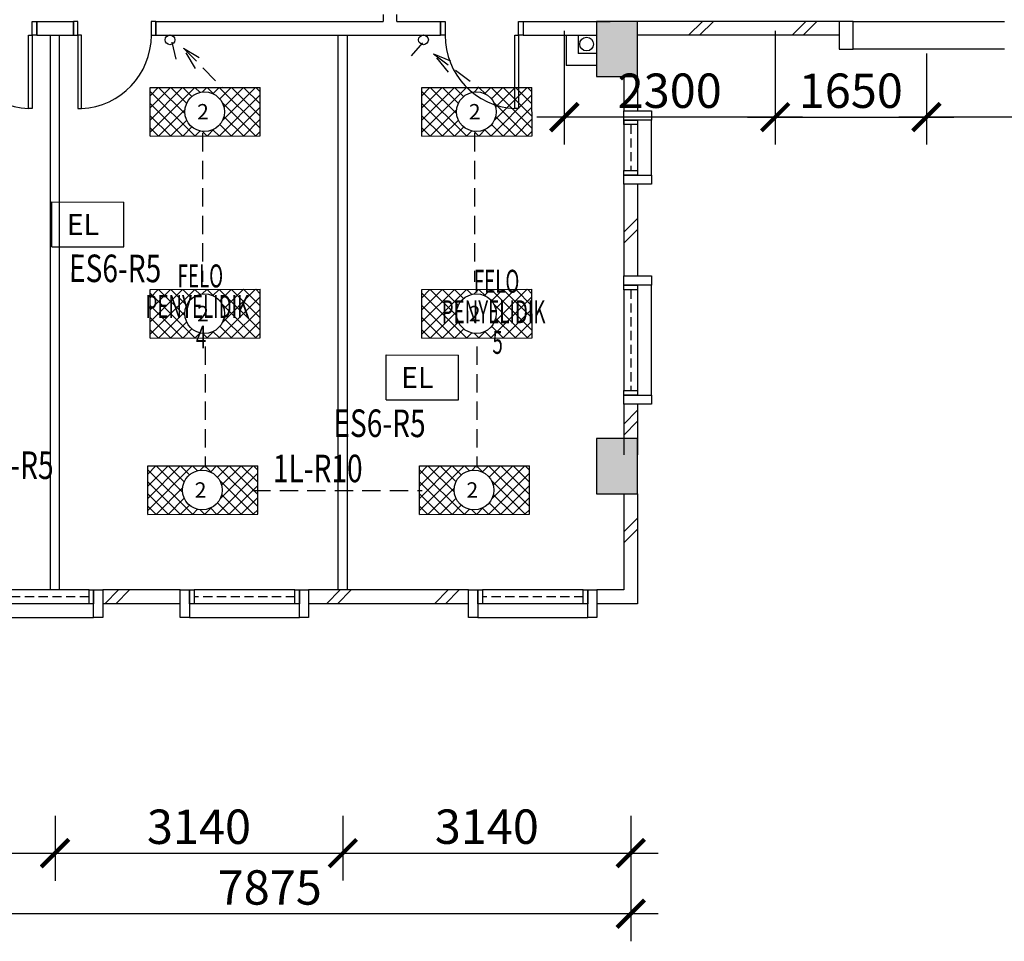
# Model space of a CAD drawing. Extents: x 176199 to 338999, y 924 to 115127.
# Drawn here: x 202222 to 212962, y 23016 to 33068 of the extents above; entities that cross this region are included whole.
import ezdxf

# ---------------------------------------------------------------- set-up
doc = ezdxf.new("R2010")
doc.units = 0
doc.header["$LTSCALE"] = 800
doc.header["$MEASUREMENT"] = 0
doc.linetypes.add('HIDDEN', pattern=[0.375, 0.25, -0.125])
for name, color, linetype in [('$AUDIT-BAD-LAYER', 7, 'Continuous'), ('ELECT', 7, 'Continuous'), ('HATCH', 9, 'Continuous'), ('LIGHT', 2, 'Continuous')]:
    doc.layers.add(name, color=color, linetype=linetype)
doc.styles.add('ROMANS', font='romans.shx', dxfattribs={"width": 0.75})
doc.styles.add('ROMANS-SPEC', font='ROMANS.shx', dxfattribs={"width": 0.85})
doc.styles.add('TX3', font='romans.shx', dxfattribs={"width": 0.75})
doc.dimstyles.get("Standard").update_dxf_attribs({"dimtxt": 375, "dimasz": 300, "dimexe": 300, "dimexo": 0.0625, "dimgap": 100, "dimtad": 0, "dimtih": 1, "dimtoh": 1, "dimdec": 0, "dimzin": 0, "dimdsep": 46, "dimtxsty": 'ROMANS', "dimblk": 'ARCHTICK', "dimcen": 0.09, "dimdle": 300, "dimadec": 0, "dimazin": 0, "dimtfac": 1, "dimtdec": 0, "dimtix": 1, "dimtofl": 0, "dimtmove": 0, "dimatfit": 3, "dimldrblk": 'ARCHTICK', "dimfxl": 1, "dimtolj": 1, "dimtzin": 0, "dimarcsym": 0})

# ---------------------------------------------------------------- blocks, each defined once
blk = doc.blocks.new('_ArchTick')
at = {"color": 0, "linetype": 'ByBlock', "const_width": 0.15}
blk.add_lwpolyline([(-0.5, -0.5), (0.5, 0.5)], dxfattribs=at)
blk = doc.blocks.new('*X106')
at = {"color": 0, "linetype": 'Continuous'}
for p, q in [((70908, 42402), (71394, 42889)), ((70908, 42535), (71262, 42889)), ((70908, 42668), (71129, 42889)), ((70908, 42800), (70996, 42889)), ((71288, 42601), (70999, 42889)), ((71306, 42715), (71132, 42889)), ((71363, 42790), (71265, 42889)), ((71452, 42834), (71397, 42889)), ((71477, 42839), (71527, 42889)), ((71604, 42815), (71530, 42889)), ((71591, 42821), (71659, 42889)), ((72108, 42444), (71662, 42889)), ((71667, 42764), (71792, 42889)), ((71693, 42525), (72057, 42889)), ((71711, 42676), (71925, 42889)), ((72108, 42576), (71795, 42889)), ((72108, 42709), (71928, 42889)), ((72108, 42841), (72060, 42889)), ((71397, 42359), (70908, 42848)), ((71660, 42359), (72108, 42807)), ((71264, 42359), (70908, 42716)), ((70997, 42359), (71288, 42650)), ((72060, 42359), (71692, 42727)), ((71792, 42359), (72108, 42674)), ((71132, 42359), (70908, 42583)), ((71129, 42359), (71306, 42535)), ((71927, 42359), (71712, 42574)), ((71925, 42359), (72108, 42542)), ((70999, 42359), (70908, 42450)), ((71262, 42359), (71363, 42460)), ((71527, 42359), (71602, 42434)), ((71662, 42359), (71592, 42429)), ((71795, 42359), (71667, 42486)), ((71395, 42359), (71451, 42415)), ((71529, 42359), (71478, 42410)), ((72057, 42359), (72108, 42409))]:
    blk.add_line(p, q, dxfattribs=at)
blk = doc.blocks.new('TRY')
at = {"layer": 'LIGHT', "color": 3}
for p, q in [((333, 643), (1533, 643)), ((333, 113), (333, 643)), ((1533, 113), (1533, 643)), ((333, 113), (1533, 113))]:
    blk.add_line(p, q, dxfattribs=at)
at = {"layer": 'LIGHT', "color": 1, "linetype": 'Continuous'}
blk.add_circle((927, 379), 216, dxfattribs=at)
at = {"layer": 'LIGHT', "color": 8, "linetype": 'Continuous'}
blk.add_blockref('*X106', (-70575, -42246), dxfattribs=at)
at = {"layer": 'LIGHT', "color": 1, "style": 'ROMANS'}
blk.add_text('2', height=168, dxfattribs=at).set_placement((845, 295))
blk = doc.blocks.new('EL')
at = {"layer": '$AUDIT-BAD-LAYER', "color": 1}
for p, q in [((-2295, -8601), (-2295, -8113)), ((-2295, -8113), (-1507, -8113)), ((-1507, -8601), (-1507, -8113)), ((-2295, -8601), (-1507, -8601))]:
    blk.add_line(p, q, dxfattribs=at)
at = {"layer": '$AUDIT-BAD-LAYER', "color": 2, "style": 'ROMANS'}
blk.add_text('EL', height=228.1, dxfattribs=at).set_placement((-2131, -8472))
blk = doc.blocks.new('A$C2CF07E08')
at = {"layer": 'HATCH', "color": 9, "ltscale": 25}
for p, q in [((0, 0), (150, 150)), ((120, 0), (270, 150))]:
    blk.add_line(p, q, dxfattribs=at)
blk = doc.blocks.new('A$C1DA12E69')
at = {"layer": 'HATCH', "color": 9, "ltscale": 25}
for p, q in [((0, 120), (150, 270)), ((0, 0), (150, 150))]:
    blk.add_line(p, q, dxfattribs=at)

msp = doc.modelspace()

# ---------------------------------------------------------------- linework, layer by layer
at = {"color": 8, "ltscale": 2}
for p, q in [((206187, 33123, 23408), (206187, 33048, 23408)), ((206337, 33048, 23408), (206337, 33123, 23408)), ((202407, 32898, 23408), (202407, 33048, 23408)), ((202407, 33048, 23408), (202407, 32898, 23408)), ((202407, 33048, 23408), (202807, 33048, 23408)), ((202807, 32898, 23408), (202807, 33048, 23408)), ((202807, 33048, 23408), (202807, 32898, 23408)), ((203707, 33048, 23408), (206187, 33048, 23408)), ((203707, 32898, 23408), (203707, 33048, 23408)), ((203707, 32898, 23408), (203707, 33048, 23408)), ((203707, 33048, 23408), (203707, 32898, 23408)), ((206337, 33048, 23408), (206812, 33048, 23408)), ((206812, 33048, 23408), (206812, 32898, 23408)), ((207712, 33048, 23408), (207712, 32898, 23408)), ((207712, 33048, 23408), (208662, 33048, 23408)), ((211162, 33048, 23408), (208962, 33048, 23408)), ((211312, 33048, 23408), (211162, 33048, 23408)), ((211162, 33048, 23408), (211162, 32748, 23408)), ((211312, 33048, 23408), (212962, 33048, 23408)), ((211312, 32748, 23408), (211312, 33048, 23408)), ((202407, 32898, 23408), (202807, 32898, 23408)), ((203707, 32898, 23408), (206812, 32898, 23408)), ((207712, 32898, 23408), (208512, 32898, 23408)), ((208182, 32898, 23408), (208182, 32568, 23408)), ((208312, 32898, 23408), (208312, 32698, 23408)), ((211162, 32898, 23408), (208962, 32898, 23408)), ((208512, 32698, 23408), (208312, 32698, 23408)), ((211162, 32748, 23408), (211312, 32748, 23408)), ((212962, 32748, 23408), (211312, 32748, 23408)), ((208512, 32568, 23408), (208182, 32568, 23408)), ((208812, 32448, 23408), (208812, 32073, 23408)), ((208962, 32448, 23408), (208962, 32073, 23408)), ((208812, 32073, 23408), (209112, 32073, 23408)), ((208812, 31973, 23408), (208812, 32073, 23408)), ((209112, 32073, 23408), (209112, 31973, 23408)), ((209112, 31973, 23408), (208812, 31973, 23408)), ((209112, 31373, 23408), (209112, 31973, 23408)), ((208812, 31373, 23408), (209112, 31373, 23408)), ((208812, 31273, 23408), (208812, 31373, 23408)), ((209112, 31373, 23408), (209112, 31273, 23408)), ((208812, 31273, 23408), (208812, 30273, 23408)), ((209112, 31273, 23408), (208812, 31273, 23408)), ((208962, 31273, 23408), (208962, 30273, 23408)), ((208812, 30273, 23408), (209112, 30273, 23408)), ((208812, 30173, 23408), (208812, 30273, 23408)), ((209112, 30273, 23408), (209112, 30173, 23408)), ((209112, 30173, 23408), (208812, 30173, 23408)), ((209112, 28973, 23408), (209112, 30173, 23408)), ((208812, 28973, 23408), (209112, 28973, 23408)), ((208812, 28873, 23408), (208812, 28973, 23408)), ((209112, 28973, 23408), (209112, 28873, 23408)), ((208812, 28873, 23408), (208812, 28323, 23408)), ((209112, 28873, 23408), (208812, 28873, 23408)), ((208962, 28873, 23408), (208962, 28323, 23408)), ((208812, 27898, 23408), (208812, 26848, 23408)), ((208962, 27898, 23408), (208962, 26698, 23408)), ((203028, 26548, 23408), (203028, 26848, 23408)), ((203028, 26848, 23408), (203128, 26848, 23408)), ((203973, 26848, 23408), (203128, 26848, 23408)), ((203128, 26848, 23408), (203128, 26548, 23408)), ((203973, 26548, 23408), (203973, 26848, 23408)), ((203973, 26848, 23408), (204073, 26848, 23408)), ((204073, 26848, 23408), (204073, 26548, 23408)), ((205273, 26548, 23408), (205273, 26848, 23408)), ((205273, 26848, 23408), (205373, 26848, 23408)), ((207118, 26848, 23408), (205373, 26848, 23408)), ((205373, 26848, 23408), (205373, 26548, 23408)), ((207118, 26548, 23408), (207118, 26848, 23408)), ((207118, 26848, 23408), (207218, 26848, 23408)), ((207218, 26848, 23408), (207218, 26548, 23408)), ((208418, 26548, 23408), (208418, 26848, 23408)), ((208418, 26848, 23408), (208518, 26848, 23408)), ((208812, 26848, 23408), (208518, 26848, 23408)), ((208518, 26848, 23408), (208518, 26548, 23408)), ((203973, 26698, 23408), (203128, 26698, 23408)), ((207118, 26698, 23408), (205373, 26698, 23408)), ((208962, 26698, 23408), (208518, 26698, 23408)), ((201828, 26548, 23408), (203028, 26548, 23408)), ((203128, 26548, 23408), (203028, 26548, 23408)), ((204073, 26548, 23408), (203973, 26548, 23408)), ((204073, 26548, 23408), (205273, 26548, 23408)), ((205373, 26548, 23408), (205273, 26548, 23408)), ((207218, 26548, 23408), (207118, 26548, 23408)), ((207218, 26548, 23408), (208418, 26548, 23408)), ((208518, 26548, 23408), (208418, 26548, 23408))]:
    msp.add_line(p, q, dxfattribs=at)
at = {"color": 8}
for p, q in [((208962, 33048, 23408), (208512, 33048, 23408)), ((208512, 33048, 23408), (208512, 32448, 23408)), ((208962, 33048, 23408), (208512, 33048, 23408)), ((208512, 33048, 23408), (208512, 32448, 23408)), ((208962, 33048, 23408), (208512, 33048, 23408)), ((208512, 33048, 23408), (208512, 32448, 23408)), ((208962, 33048, 23408), (208512, 33048, 23408)), ((208512, 33048, 23408), (208512, 32448, 23408)), ((208962, 32448, 23408), (208962, 33048, 23408)), ((208962, 32448, 23408), (208962, 33048, 23408)), ((208962, 32448, 23408), (208962, 33048, 23408)), ((208962, 32448, 23408), (208962, 33048, 23408)), ((202557, 26848, 23408), (202557, 32898, 23408)), ((202657, 26848, 23408), (202657, 32898, 23408)), ((205697, 26848, 23408), (205697, 32898, 23408)), ((205797, 26848, 23408), (205797, 32898, 23408)), ((208162, 32948, 23408), (208162, 31705, 23408)), ((210462, 32948, 23408), (210462, 31705, 23408)), ((210462, 32948, 23408), (210462, 31705, 23408)), ((212112, 32698, 23408), (212112, 31705, 23408)), ((212112, 32698, 23408), (212112, 31705, 23408)), ((208512, 32448, 23408), (208962, 32448, 23408)), ((208512, 32448, 23408), (208962, 32448, 23408)), ((208512, 32448, 23408), (208962, 32448, 23408)), ((208512, 32448, 23408), (208962, 32448, 23408)), ((210762, 32005, 23408), (207862, 32005, 23408)), ((210162, 32005, 23408), (212412, 32005, 23408)), ((218387, 32005, 23408), (211812, 32005, 23408)), ((208812, 31973, 23408), (208812, 31423, 23408)), ((208812, 31923, 23408), (208812, 31973, 23408)), ((208812, 31973, 23408), (208962, 31973, 23408)), ((208962, 31923, 23408), (208812, 31923, 23408)), ((208962, 31973, 23408), (208962, 31423, 23408)), ((208962, 31973, 23408), (208962, 31923, 23408)), ((208812, 31373, 23408), (208812, 31423, 23408)), ((208812, 31423, 23408), (208962, 31423, 23408)), ((208962, 31373, 23408), (208812, 31373, 23408)), ((208962, 31423, 23408), (208962, 31373, 23408)), ((208812, 30123, 23408), (208812, 30173, 23408)), ((208812, 30173, 23408), (208962, 30173, 23408)), ((208812, 30123, 23408), (208812, 29023, 23408)), ((208962, 30123, 23408), (208812, 30123, 23408)), ((208962, 30173, 23408), (208962, 30123, 23408)), ((208962, 30123, 23408), (208962, 29023, 23408)), ((208812, 28973, 23408), (208812, 29023, 23408)), ((208812, 29023, 23408), (208962, 29023, 23408)), ((208962, 29023, 23408), (208962, 28973, 23408)), ((208962, 28973, 23408), (208812, 28973, 23408)), ((208962, 28498, 23408), (208512, 28498, 23408)), ((208512, 28498, 23408), (208512, 27898, 23408)), ((208962, 28498, 23408), (208512, 28498, 23408)), ((208512, 28498, 23408), (208512, 27898, 23408)), ((208962, 28498, 23408), (208512, 28498, 23408)), ((208512, 28498, 23408), (208512, 27898, 23408)), ((208962, 27898, 23408), (208962, 28498, 23408)), ((208962, 27898, 23408), (208962, 28498, 23408)), ((208962, 27898, 23408), (208962, 28498, 23408)), ((208512, 27898, 23408), (208962, 27898, 23408)), ((208512, 27898, 23408), (208962, 27898, 23408)), ((208512, 27898, 23408), (208962, 27898, 23408)), ((202978, 26848, 23408), (201878, 26848, 23408)), ((202978, 26698, 23408), (202978, 26848, 23408)), ((202978, 26848, 23408), (203028, 26848, 23408)), ((203028, 26848, 23408), (203028, 26698, 23408)), ((204073, 26698, 23408), (204073, 26848, 23408)), ((204073, 26848, 23408), (204123, 26848, 23408)), ((205223, 26848, 23408), (204123, 26848, 23408)), ((204123, 26848, 23408), (204123, 26698, 23408)), ((205223, 26698, 23408), (205223, 26848, 23408)), ((205223, 26848, 23408), (205273, 26848, 23408)), ((205273, 26848, 23408), (205273, 26698, 23408)), ((207218, 26698, 23408), (207218, 26848, 23408)), ((207218, 26848, 23408), (207268, 26848, 23408)), ((208368, 26848, 23408), (207268, 26848, 23408)), ((207268, 26848, 23408), (207268, 26698, 23408)), ((208368, 26698, 23408), (208368, 26848, 23408)), ((208368, 26848, 23408), (208418, 26848, 23408)), ((208418, 26848, 23408), (208418, 26698, 23408)), ((202978, 26698, 23408), (201878, 26698, 23408)), ((203028, 26698, 23408), (202978, 26698, 23408)), ((204123, 26698, 23408), (204073, 26698, 23408)), ((205223, 26698, 23408), (204123, 26698, 23408)), ((205273, 26698, 23408), (205223, 26698, 23408)), ((207268, 26698, 23408), (207218, 26698, 23408)), ((208368, 26698, 23408), (207268, 26698, 23408)), ((208418, 26698, 23408), (208368, 26698, 23408)), ((202607, 24384, 23408), (202607, 23677, 23408)), ((202607, 24382, 23408), (202607, 23676, 23408)), ((205747, 24385, 23408), (205747, 23678, 23408)), ((205747, 24384, 23408), (205747, 23677, 23408)), ((208887, 24385, 23408), (208887, 23678, 23408)), ((199167, 23976, 23408), (202907, 23976, 23408)), ((202307, 23977, 23408), (206047, 23977, 23408)), ((205447, 23978, 23408), (209187, 23978, 23408)), ((208887, 24019, 23408), (208887, 23016, 23408)), ((209187, 23316, 23408), (200712, 23316, 23408))]:
    msp.add_line(p, q, dxfattribs=at)
at = {"color": 8, "linetype": 'HIDDEN', "ltscale": 0.5}
for p, q in [((208887, 31923, 23408), (208887, 31423, 23408)), ((208887, 30123, 23408), (208887, 29023, 23408)), ((202978, 26773, 23408), (201878, 26773, 23408)), ((205223, 26773, 23408), (204123, 26773, 23408)), ((208368, 26773, 23408), (207268, 26773, 23408))]:
    msp.add_line(p, q, dxfattribs=at)
at = {"color": 8, "ltscale": 25}
for p, q in [((208812, 30749, 23408), (208962, 30899, 23408)), ((208812, 30629, 23408), (208962, 30779, 23408)), ((203149, 26698, 23408), (203299, 26848, 23408)), ((203270, 26698, 23408), (203420, 26848, 23408)), ((205567, 26698, 23408), (205717, 26848, 23408)), ((205687, 26698, 23408), (205837, 26848, 23408)), ((206746, 26698, 23408), (206896, 26848, 23408)), ((206866, 26698, 23408), (207016, 26848, 23408))]:
    msp.add_line(p, q, dxfattribs=at)
at = {"color": 8, "elevation": 23408}
for points in [[(202407, 32898), (202357, 32898), (202357, 33048), (202407, 33048)], [(202807, 32898), (202857, 32898), (202857, 33048), (202807, 33048)], [(203657, 32898), (203707, 32898), (203707, 33048), (203657, 33048)], [(206862, 32898), (206812, 32898), (206812, 33048), (206862, 33048)], [(207712, 32898), (207662, 32898), (207662, 33048), (207712, 33048)], [(202317, 32898), (202357, 32898), (202357, 32098), (202317, 32098)], [(202897, 32898), (202857, 32898), (202857, 32098), (202897, 32098)], [(207622, 32898), (207662, 32898), (207662, 32098), (207622, 32098)]]:
    msp.add_lwpolyline(points, close=True, dxfattribs=at)
at = {"color": 8}
msp.add_circle((208406, 32802, 23408), 75, dxfattribs=at)
for centre, start, end in [((202357, 32898, 23408), 180, 267.1376), ((202857, 32898, 23408), 272.8624, 0), ((207662, 32898, 23408), 180, 267.1376)]:
    msp.add_arc(centre, 801, start, end, dxfattribs=at)
for points in [[(208512, 33048, 23408), (208962, 33048, 23408), (208512, 32448, 23408), (208962, 32448, 23408)], [(208512, 28498, 23408), (208962, 28498, 23408), (208512, 27898, 23408), (208962, 27898, 23408)]]:
    msp.add_solid(points, dxfattribs=at)
at = {"layer": 'ELECT', "color": 2, "linetype": 'Continuous'}
for p, q in [((203880, 32821, 17072), (203925, 32638, 17072)), ((206615, 32817, 17072), (206493, 32674, 17072))]:
    msp.add_line(p, q, dxfattribs=at)
at = {"layer": 'ELECT', "color": 1, "linetype": 'HIDDEN'}
for p, q in [((204217, 31830, 17072), (204217, 30210, 17072)), ((207181, 31830, 17072), (207181, 30210, 17072)), ((204243, 29502, 17072), (204243, 28185, 17072)), ((207207, 29502, 17072), (207207, 28185, 17072)), ((204759, 27932, 17072), (206611, 27932, 17072))]:
    msp.add_line(p, q, dxfattribs=at)
at = {"layer": 'ELECT', "color": 2, "linetype": 'Continuous'}
for centre in [(203861, 32848, 17072), (206626, 32848, 17072)]:
    msp.add_circle(centre, 53.1, dxfattribs=at)

# ---------------------------------------------------------------- block references
at = {"color": 8, "ltscale": 25}
for name, p in [('A$C2CF07E08', (209518, 32898, 23408)), ('A$C2CF07E08', (210647, 32898, 23408)), ('A$C1DA12E69', (208812, 28537, 23408)), ('A$C1DA12E69', (208812, 27361, 23408))]:
    msp.add_blockref(name, p, dxfattribs=at)
at = {"color": 8, "xscale": 300, "yscale": 300, "zscale": 300, "rotation": 180}
for p in [(208162, 32005, 23408), (210462, 32005, 23408), (212112, 32005, 23408), (202607, 23977, 23408), (205747, 23978, 23408)]:
    msp.add_blockref('_ArchTick', p, dxfattribs=at)
at = {"color": 8, "xscale": 300, "yscale": 300, "zscale": 300}
for p in [(210462, 32005, 23408), (212112, 32005, 23408), (202607, 23976, 23408), (205747, 23977, 23408), (208887, 23978, 23408), (208887, 23316, 23408)]:
    msp.add_blockref('_ArchTick', p, dxfattribs=at)
at = {"layer": 'LIGHT'}
for p, rotation in [((203313, 31683, 17072), 0.1192581972394138), ((206277, 31683, 17072), 0.1192581972393988), ((203313, 29481, 17072), 0.1192581972394139), ((206277, 29481, 17072), 0.1192581972393988), ((203287, 27557, 17072), 0.1192581972377853), ((206251, 27557, 17072), 0.1192581972377702)]:
    msp.add_blockref('TRY', p, dxfattribs=dict(at, rotation=rotation))
at = {"layer": 'LIGHT', "color": 6, "rotation": -0.04311580665867802}
for p in [(204872, 39191, 17072), (208520, 37522, 17072)]:
    msp.add_blockref('EL', p, dxfattribs=at)

# ---------------------------------------------------------------- texts
at = {"color": 8, "style": 'ROMANS', "width": 0.6}
for s, p in [('FELO', (203944, 30148, 23408)), ('FELO', (207175, 30090, 23408)), ('PENYELIDIK', (203594, 29815, 23408)), ('PENYELIDIK', (206825, 29757, 23408)), ('4', (204144, 29482, 23408)), ('5', (207378, 29423, 23408))]:
    msp.add_text(s, height=250, dxfattribs=at).set_placement(p)
at = {"color": 8, "char_height": 375, "attachment_point": 5, "style": 'ROMANS'}
for s, insert in [('\\A1;2300', (209312, 32293, 23408)), ('\\A1;1650', (211287, 32293, 23408)), ('\\A1;3140', (204177, 24265, 23408)), ('\\A1;3140', (207317, 24266, 23408)), ('\\A1;7875', (204949, 23603, 23408))]:
    msp.add_mtext(s, dxfattribs=dict(at, insert=insert))
at = {"layer": 'ELECT', "color": 1, "linetype": 'HIDDEN', "style": 'TX3', "width": 0.75}
for p in [(202759, 30207, 17072), (205643, 28518, 17072), (201585, 28061, 17072)]:
    msp.add_text('ES6-R5', height=300, rotation=359.8155, dxfattribs=at).set_placement(p)
msp.add_text('1L-R10', height=300, dxfattribs=at).set_placement((204983, 28023, 17072))

# ---------------------------------------------------------------- leaders
at = {"layer": 'ELECT', "color": 1, "linetype": 'HIDDEN'}
for points in [[(204008, 32758, 17072), (204432, 32328, 17072)], [(206737, 32696, 17072), (207228, 32328, 17072)]]:
    msp.add_leader(points, dimstyle='Standard', override={"dimtxt": 325, "dimasz": 250, "dimexe": 250, "dimexo": 150, "dimtih": 0, "dimtoh": 0, "dimtxsty": 'ROMANS-SPEC', "dimcen": 0, "dimdle": 250, "dimclrd": 1, "dimclre": 9, "dimclrt": 7, "dimtofl": 1, "dimtmove": 2, "dimatfit": 0, "dimldrblk": 'Open30'}, dxfattribs=at)

doc.saveas('drawing.dxf')
